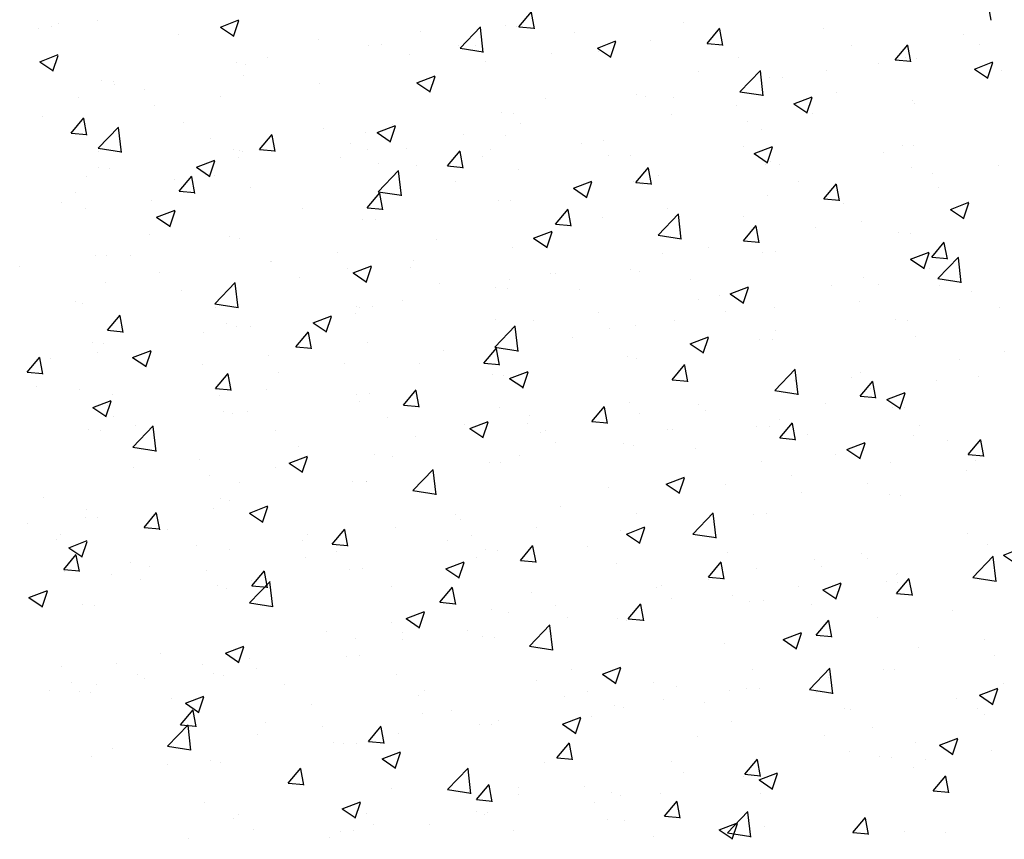
# Model space of a CAD drawing. Extents: x 50053 to 85991, y -46299 to -2713.
# Drawn here: x 59801 to 59838, y -3751 to -3720 of the extents above; entities that cross this region are included whole.
import ezdxf

# ---------------------------------------------------------------- set-up
doc = ezdxf.new("R2010")
doc.units = 0
doc.header["$LTSCALE"] = 20
doc.header["$MEASUREMENT"] = 0
doc.layers.get('0').update_dxf_attribs({"linetype": 'CONTINUOUS'})
doc.layers.add('r0n020', color=7, linetype='CONTINUOUS')

# ---------------------------------------------------------------- blocks, each defined once
blk = doc.blocks.new('*X36')
at = {"color": 0}
for p, q in [((59837.689, -3720.025), (59837.573, -3719.398)), ((59808.306, -3720.288), (59809.006, -3720.019)), ((59808.803, -3720.65), (59809.006, -3720.045)), ((59819.155, -3720.232), (59819.155, -3720.232)), ((59825.941, -3720.114), (59825.941, -3720.114)), ((59801.359, -3720.329), (59801.359, -3720.329)), ((59801.864, -3720.269), (59801.864, -3720.269)), ((59806.697, -3720.555), (59806.697, -3720.555)), ((59808.306, -3720.288), (59808.803, -3720.623)), ((59815.924, -3720.463), (59815.924, -3720.463)), ((59817.436, -3721.099), (59818.215, -3720.287)), ((59818.325, -3721.259), (59818.214, -3720.309)), ((59821.801, -3720.493), (59821.801, -3720.493)), ((59831.28, -3720.339), (59831.28, -3720.339)), ((59836.618, -3720.565), (59836.618, -3720.565)), ((59812.035, -3720.78), (59812.035, -3720.78)), ((59813.961, -3720.982), (59813.961, -3720.982)), ((59817.373, -3721.006), (59817.373, -3721.006)), ((59818.014, -3720.992), (59818.014, -3720.992)), ((59822.677, -3721.089), (59823.377, -3720.82)), ((59823.174, -3721.451), (59823.377, -3720.846)), ((59837.239, -3720.959), (59837.239, -3720.959)), ((59815.51, -3721.322), (59815.51, -3721.322)), ((59817.436, -3721.099), (59818.325, -3721.237)), ((59822.677, -3721.089), (59823.175, -3721.424)), ((59822.712, -3721.232), (59822.712, -3721.232)), ((59808.91, -3721.622), (59808.91, -3721.622)), ((59810.092, -3721.464), (59810.092, -3721.464)), ((59828.05, -3721.457), (59828.05, -3721.457)), ((59833.388, -3721.683), (59833.388, -3721.683)), ((59834.412, -3721.467), (59834.412, -3721.467)), ((59837.048, -3721.889), (59837.749, -3721.621)), ((59837.546, -3722.251), (59837.748, -3721.647)), ((59828.108, -3722.754), (59828.887, -3721.943)), ((59828.997, -3722.914), (59828.887, -3721.964)), ((59831.407, -3721.96), (59831.407, -3721.96)), ((59837.048, -3721.889), (59837.546, -3722.225)), ((59838.092, -3721.946), (59838.092, -3721.946)), ((59803.775, -3722.326), (59803.775, -3722.326)), ((59804.261, -3722.465), (59804.261, -3722.465)), ((59809.195, -3722.153), (59809.195, -3722.153)), ((59829.218, -3722.216), (59829.218, -3722.216)), ((59805.407, -3722.652), (59805.407, -3722.652)), ((59824.167, -3722.857), (59824.167, -3722.857)), ((59828.108, -3722.754), (59828.998, -3722.892)), ((59831.776, -3722.778), (59831.776, -3722.778)), ((59802.904, -3722.981), (59802.904, -3722.981)), ((59825.575, -3722.961), (59825.575, -3722.961)), ((59819.033, -3723.561), (59819.033, -3723.561)), ((59825.486, -3723.606), (59825.486, -3723.606)), ((59827.989, -3723.276), (59827.989, -3723.276)), ((59802.616, -3724.33), (59803.098, -3723.756)), ((59803.213, -3724.409), (59803.098, -3723.782)), ((59819.743, -3723.963), (59819.743, -3723.963)), ((59802.599, -3724.295), (59802.599, -3724.295)), ((59802.616, -3724.33), (59803.214, -3724.383)), ((59809.789, -3724.958), (59810.271, -3724.383)), ((59813.839, -3724.311), (59813.839, -3724.311)), ((59814.275, -3724.314), (59814.975, -3724.045)), ((59814.275, -3724.314), (59814.772, -3724.649)), ((59814.772, -3724.676), (59814.975, -3724.072)), ((59807.937, -3724.52), (59807.937, -3724.52)), ((59810.386, -3725.037), (59810.27, -3724.41)), ((59813.275, -3724.746), (59813.275, -3724.746)), ((59819.17, -3724.437), (59819.17, -3724.437)), ((59808.788, -3724.951), (59808.788, -3724.951)), ((59809.789, -3724.958), (59810.386, -3725.01)), ((59813.912, -3724.964), (59813.912, -3724.964)), ((59815.383, -3724.936), (59815.383, -3724.936)), ((59816.961, -3725.585), (59817.443, -3725.011)), ((59817.559, -3725.664), (59817.443, -3725.037)), ((59818.614, -3724.971), (59818.614, -3724.971)), ((59828.646, -3725.115), (59829.346, -3724.846)), ((59828.646, -3725.115), (59829.144, -3725.45)), ((59829.143, -3725.477), (59829.346, -3724.872)), ((59834.291, -3724.796), (59834.291, -3724.796)), ((59812.879, -3725.266), (59812.879, -3725.266)), ((59823.952, -3725.197), (59823.952, -3725.197)), ((59829.29, -3725.422), (59829.29, -3725.422)), ((59803.654, -3725.655), (59803.654, -3725.655)), ((59816.961, -3725.585), (59817.559, -3725.638)), ((59824.134, -3726.213), (59824.616, -3725.638)), ((59824.731, -3726.292), (59824.616, -3725.665)), ((59829.097, -3725.545), (59829.097, -3725.545)), ((59834.628, -3725.648), (59834.628, -3725.648)), ((59835.461, -3725.89), (59835.461, -3725.89)), ((59837.965, -3725.561), (59837.965, -3725.561)), ((59806.564, -3726.097), (59806.564, -3726.097)), ((59808.08, -3725.965), (59808.08, -3725.965)), ((59824.046, -3726.186), (59824.046, -3726.186)), ((59824.134, -3726.213), (59824.731, -3726.265)), ((59831.306, -3726.84), (59831.788, -3726.266)), ((59802.777, -3726.596), (59802.777, -3726.596)), ((59831.904, -3726.919), (59831.788, -3726.292)), ((59802.248, -3726.966), (59802.248, -3726.966)), ((59818.911, -3726.89), (59818.911, -3726.89)), ((59829.146, -3726.722), (59829.146, -3726.722)), ((59831.306, -3726.84), (59831.904, -3726.893)), ((59836.826, -3726.926), (59836.826, -3726.926)), ((59805.873, -3727.539), (59806.573, -3727.27)), ((59806.37, -3727.901), (59806.573, -3727.297)), ((59825.358, -3727.221), (59825.358, -3727.221)), ((59805.873, -3727.539), (59806.37, -3727.875)), ((59813.718, -3727.639), (59813.718, -3727.639)), ((59822.855, -3727.55), (59822.855, -3727.55)), ((59820.244, -3728.34), (59820.944, -3728.071)), ((59820.741, -3728.702), (59820.944, -3728.098)), ((59830.994, -3727.927), (59830.994, -3727.927)), ((59834.169, -3728.125), (59834.169, -3728.125)), ((59808.666, -3728.28), (59808.666, -3728.28)), ((59816.539, -3728.382), (59816.539, -3728.382)), ((59820.244, -3728.34), (59820.741, -3728.676)), ((59812.752, -3728.88), (59812.752, -3728.88)), ((59828.975, -3728.874), (59828.975, -3728.874)), ((59834.615, -3729.141), (59835.315, -3728.872)), ((59803.532, -3728.984), (59803.532, -3728.984)), ((59810.249, -3729.21), (59810.249, -3729.21)), ((59825.162, -3728.928), (59825.162, -3728.928)), ((59834.615, -3729.141), (59835.113, -3729.476)), ((59835.112, -3729.503), (59835.315, -3728.899)), ((59800.652, -3729.405), (59800.652, -3729.405)), ((59805.99, -3729.63), (59805.99, -3729.63)), ((59823.924, -3729.515), (59823.924, -3729.515)), ((59835.334, -3729.505), (59835.334, -3729.505)), ((59811.328, -3729.856), (59811.328, -3729.856)), ((59819.331, -3729.929), (59819.331, -3729.929)), ((59832.83, -3729.835), (59832.83, -3729.835)), ((59803.933, -3730.041), (59803.933, -3730.041)), ((59808.089, -3730.84), (59808.868, -3730.029)), ((59808.978, -3731), (59808.868, -3730.05)), ((59816.666, -3730.081), (59816.666, -3730.081)), ((59818.79, -3730.219), (59818.79, -3730.219)), ((59822.005, -3730.307), (59822.005, -3730.307)), ((59833.39, -3730.123), (59833.39, -3730.123)), ((59802.76, -3730.748), (59802.76, -3730.748)), ((59826.515, -3730.666), (59826.515, -3730.666)), ((59827.343, -3730.532), (59827.343, -3730.532)), ((59832.681, -3730.758), (59832.681, -3730.758)), ((59808.089, -3730.84), (59808.979, -3730.978)), ((59808.098, -3730.973), (59808.098, -3730.973)), ((59813.499, -3730.93), (59813.499, -3730.93)), ((59813.596, -3730.968), (59813.596, -3730.968)), ((59827.559, -3731.124), (59827.559, -3731.124)), ((59838.019, -3730.983), (59838.019, -3730.983)), ((59804.003, -3731.852), (59804.486, -3731.278)), ((59804.601, -3731.931), (59804.485, -3731.304)), ((59811.842, -3731.565), (59812.542, -3731.297)), ((59812.339, -3731.927), (59812.542, -3731.323)), ((59813.437, -3731.199), (59813.437, -3731.199)), ((59818.775, -3731.425), (59818.775, -3731.425)), ((59820.224, -3731.494), (59820.224, -3731.494)), ((59822.728, -3731.165), (59822.728, -3731.165)), ((59834.047, -3731.454), (59834.047, -3731.454)), ((59804.003, -3731.852), (59804.601, -3731.904)), ((59808.545, -3731.609), (59808.545, -3731.609)), ((59811.842, -3731.565), (59812.339, -3731.901)), ((59818.762, -3732.496), (59819.54, -3731.684)), ((59819.65, -3732.655), (59819.54, -3731.706)), ((59824.113, -3731.65), (59824.113, -3731.65)), ((59829.451, -3731.876), (59829.451, -3731.876)), ((59807.667, -3731.931), (59807.667, -3731.931)), ((59811.176, -3732.48), (59811.658, -3731.905)), ((59811.774, -3732.559), (59811.658, -3731.932)), ((59821.727, -3732.125), (59821.727, -3732.125)), ((59826.213, -3732.366), (59826.913, -3732.098)), ((59826.71, -3732.728), (59826.913, -3732.124)), ((59828.854, -3732.203), (59828.854, -3732.203)), ((59834.789, -3732.101), (59834.789, -3732.101)), ((59803.41, -3732.313), (59803.41, -3732.313)), ((59811.176, -3732.48), (59811.774, -3732.532)), ((59813.909, -3732.326), (59813.909, -3732.326)), ((59818.349, -3733.107), (59818.831, -3732.533)), ((59818.762, -3732.496), (59819.651, -3732.634)), ((59818.946, -3733.186), (59818.831, -3732.559)), ((59826.213, -3732.366), (59826.71, -3732.702)), ((59801.835, -3732.932), (59801.835, -3732.932)), ((59810.121, -3732.824), (59810.121, -3732.824)), ((59823.803, -3732.843), (59823.803, -3732.843)), ((59836.49, -3732.951), (59836.49, -3732.951)), ((59807.618, -3733.154), (59807.618, -3733.154)), ((59815.895, -3733.126), (59815.895, -3733.126)), ((59818.349, -3733.107), (59818.946, -3733.16)), ((59825.521, -3733.735), (59826.003, -3733.16)), ((59826.119, -3733.814), (59826.003, -3733.187)), ((59829.434, -3734.151), (59830.213, -3733.339)), ((59830.323, -3734.311), (59830.212, -3733.361)), ((59818.668, -3733.548), (59818.668, -3733.548)), ((59825.521, -3733.735), (59826.119, -3733.787)), ((59832.703, -3733.449), (59832.703, -3733.449)), ((59837.209, -3733.622), (59837.209, -3733.622)), ((59801.303, -3733.985), (59801.303, -3733.985)), ((59810.063, -3734.127), (59810.063, -3734.127)), ((59830.2, -3733.779), (59830.2, -3733.779)), ((59832.694, -3734.362), (59833.176, -3733.788)), ((59833.291, -3734.441), (59833.176, -3733.814)), ((59803.44, -3734.791), (59804.14, -3734.522)), ((59813.474, -3734.297), (59813.474, -3734.297)), ((59829.434, -3734.151), (59830.323, -3734.289)), ((59832.694, -3734.362), (59833.292, -3734.415)), ((59803.44, -3734.791), (59803.937, -3735.126)), ((59803.937, -3735.153), (59804.139, -3734.548)), ((59804, -3734.713), (59804, -3734.713)), ((59823.884, -3734.61), (59823.884, -3734.61)), ((59831.378, -3734.623), (59831.378, -3734.623)), ((59833.926, -3734.782), (59833.926, -3734.782)), ((59804.231, -3735.128), (59804.231, -3735.128)), ((59808.423, -3734.938), (59808.423, -3734.938)), ((59809.339, -3734.939), (59809.339, -3734.939)), ((59814.677, -3735.164), (59814.677, -3735.164)), ((59820.097, -3735.109), (59820.097, -3735.109)), ((59803.289, -3735.642), (59803.289, -3735.642)), ((59817.594, -3735.438), (59817.594, -3735.438)), ((59817.811, -3735.592), (59818.511, -3735.323)), ((59817.811, -3735.592), (59818.308, -3735.927)), ((59818.308, -3735.954), (59818.511, -3735.349)), ((59820.015, -3735.39), (59820.015, -3735.39)), ((59825.353, -3735.615), (59825.353, -3735.615)), ((59825.546, -3735.624), (59825.546, -3735.624)), ((59828.732, -3735.532), (59828.732, -3735.532)), ((59830.691, -3735.841), (59830.691, -3735.841)), ((59811.278, -3736.27), (59811.278, -3736.27)), ((59823.681, -3736.172), (59823.681, -3736.172)), ((59832.182, -3736.392), (59832.882, -3736.124)), ((59832.182, -3736.392), (59832.68, -3736.728)), ((59832.679, -3736.754), (59832.882, -3736.15)), ((59836.03, -3736.067), (59836.03, -3736.067)), ((59807.491, -3736.768), (59807.491, -3736.768)), ((59819.714, -3736.625), (59819.714, -3736.625)), ((59804.987, -3737.098), (59804.987, -3737.098)), ((59818.547, -3736.877), (59818.547, -3736.877)), ((59833.86, -3736.895), (59833.86, -3736.895)), ((59830.072, -3737.393), (59830.072, -3737.393)), ((59813.353, -3737.626), (59813.353, -3737.626)), ((59813.882, -3737.627), (59813.882, -3737.627)), ((59827.569, -3737.723), (59827.569, -3737.723)), ((59808.302, -3738.266), (59808.302, -3738.266)), ((59833.804, -3738.111), (59833.804, -3738.111)), ((59808.05, -3738.628), (59808.05, -3738.628)), ((59809.409, -3738.817), (59810.109, -3738.548)), ((59809.906, -3739.179), (59810.109, -3738.575)), ((59821.254, -3738.554), (59821.254, -3738.554)), ((59803.167, -3738.971), (59803.167, -3738.971)), ((59805.391, -3739.374), (59805.873, -3738.8)), ((59805.988, -3739.453), (59805.873, -3738.826)), ((59809.409, -3738.817), (59809.906, -3739.152)), ((59828.61, -3738.861), (59828.61, -3738.861)), ((59805.391, -3739.374), (59805.989, -3739.426)), ((59814.963, -3739.382), (59814.963, -3739.382)), ((59817.466, -3739.053), (59817.466, -3739.053)), ((59823.78, -3739.618), (59824.48, -3739.349)), ((59824.277, -3739.98), (59824.48, -3739.375)), ((59802.218, -3739.629), (59802.218, -3739.629)), ((59812.564, -3740.002), (59813.046, -3739.427)), ((59813.161, -3740.08), (59813.045, -3739.454)), ((59823.559, -3739.501), (59823.559, -3739.501)), ((59823.78, -3739.618), (59824.277, -3739.953)), ((59836.797, -3739.589), (59836.797, -3739.589)), ((59802.053, -3739.823), (59802.053, -3739.823)), ((59807.391, -3740.049), (59807.391, -3740.049)), ((59812.564, -3740.002), (59813.161, -3740.054)), ((59819.736, -3740.629), (59820.218, -3740.055)), ((59820.334, -3740.708), (59820.218, -3740.081)), ((59837.545, -3740.007), (59837.545, -3740.007)), ((59838.151, -3740.419), (59838.851, -3740.15)), ((59808.647, -3740.214), (59808.647, -3740.214)), ((59812.729, -3740.274), (59812.729, -3740.274)), ((59818.068, -3740.5), (59818.068, -3740.5)), ((59818.425, -3740.205), (59818.425, -3740.205)), ((59838.151, -3740.419), (59838.649, -3740.754)), ((59804.86, -3740.713), (59804.86, -3740.713)), ((59819.736, -3740.629), (59820.334, -3740.681)), ((59823.406, -3740.725), (59823.406, -3740.725)), ((59826.909, -3741.257), (59827.391, -3740.682)), ((59827.506, -3741.336), (59827.391, -3740.709)), ((59830.965, -3740.59), (59830.965, -3740.59)), ((59831.229, -3740.839), (59831.229, -3740.839)), ((59802.357, -3741.042), (59802.357, -3741.042)), ((59804.161, -3741.166), (59804.161, -3741.166)), ((59813.231, -3740.955), (59813.231, -3740.955)), ((59826.909, -3741.257), (59827.506, -3741.309)), ((59828.744, -3740.951), (59828.744, -3740.951)), ((59834.082, -3741.177), (59834.082, -3741.177)), ((59808.18, -3741.595), (59808.18, -3741.595)), ((59809.415, -3742.237), (59810.194, -3741.425)), ((59809.5, -3741.392), (59809.5, -3741.392)), ((59810.304, -3742.397), (59810.193, -3741.447)), ((59814.838, -3741.618), (59814.838, -3741.618)), ((59825.133, -3741.591), (59825.133, -3741.591)), ((59827.442, -3741.337), (59827.442, -3741.337)), ((59833.683, -3741.44), (59833.683, -3741.44)), ((59834.081, -3741.884), (59834.563, -3741.31)), ((59834.679, -3741.963), (59834.563, -3741.336)), ((59801.006, -3742.042), (59801.707, -3741.773)), ((59801.504, -3742.404), (59801.706, -3741.8)), ((59820.176, -3741.843), (59820.176, -3741.843)), ((59824.938, -3741.667), (59824.938, -3741.667)), ((59834.081, -3741.884), (59834.679, -3741.936)), ((59801.006, -3742.042), (59801.504, -3742.378)), ((59803.046, -3742.3), (59803.046, -3742.3)), ((59809.415, -3742.237), (59810.304, -3742.375)), ((59825.514, -3742.069), (59825.514, -3742.069)), ((59828.489, -3742.19), (59828.489, -3742.19)), ((59830.853, -3742.294), (59830.853, -3742.294)), ((59815.378, -3742.843), (59816.078, -3742.574)), ((59815.875, -3743.205), (59816.078, -3742.601)), ((59818.623, -3742.498), (59818.623, -3742.498)), ((59819.301, -3742.592), (59819.301, -3742.592)), ((59836.191, -3742.52), (59836.191, -3742.52)), ((59814.836, -3742.997), (59814.836, -3742.997)), ((59815.378, -3742.843), (59815.875, -3743.179)), ((59820.087, -3743.892), (59820.866, -3743.08)), ((59820.976, -3744.052), (59820.866, -3743.102)), ((59823.438, -3742.83), (59823.438, -3742.83)), ((59833.361, -3742.786), (59833.361, -3742.786)), ((59812.332, -3743.327), (59812.332, -3743.327)), ((59829.749, -3743.644), (59830.449, -3743.375)), ((59830.246, -3744.006), (59830.449, -3743.402)), ((59813.469, -3743.593), (59813.469, -3743.593)), ((59818.303, -3743.534), (59818.303, -3743.534)), ((59820.087, -3743.892), (59820.977, -3744.03)), ((59827.529, -3743.787), (59827.529, -3743.787)), ((59829.749, -3743.644), (59830.246, -3743.979)), ((59837.417, -3743.622), (59837.417, -3743.622)), ((59806.017, -3744.158), (59806.017, -3744.158)), ((59834.914, -3743.951), (59834.914, -3743.951)), ((59802.229, -3744.657), (59802.229, -3744.657)), ((59807.637, -3744.594), (59807.637, -3744.594)), ((59813.11, -3744.284), (59813.11, -3744.284)), ((59808.058, -3744.924), (59808.058, -3744.924)), ((59821.697, -3744.788), (59821.697, -3744.788)), ((59828.598, -3744.783), (59828.598, -3744.783)), ((59830.76, -3745.547), (59831.539, -3744.735)), ((59831.649, -3745.707), (59831.538, -3744.757)), ((59833.561, -3744.769), (59833.561, -3744.769)), ((59805.402, -3745.132), (59805.402, -3745.132)), ((59810.74, -3745.357), (59810.74, -3745.357)), ((59824.811, -3745.281), (59824.811, -3745.281)), ((59801.805, -3745.595), (59801.805, -3745.595)), ((59802.924, -3745.628), (59802.924, -3745.628)), ((59816.078, -3745.583), (59816.078, -3745.583)), ((59822.308, -3745.611), (59822.308, -3745.611)), ((59828.367, -3745.519), (59828.367, -3745.519)), ((59830.76, -3745.547), (59831.649, -3745.685)), ((59806.975, -3746.068), (59807.676, -3745.8)), ((59806.975, -3746.068), (59807.473, -3746.404)), ((59807.473, -3746.43), (59807.675, -3745.826)), ((59815.865, -3745.789), (59815.865, -3745.789)), ((59821.416, -3745.809), (59821.416, -3745.809)), ((59823.316, -3746.159), (59823.316, -3746.159)), ((59826.755, -3746.034), (59826.755, -3746.034)), ((59806.778, -3746.896), (59807.261, -3746.322)), ((59807.376, -3746.975), (59807.26, -3746.348)), ((59815.992, -3746.443), (59815.992, -3746.443)), ((59832.093, -3746.26), (59832.093, -3746.26)), ((59837.18, -3746.285), (59837.18, -3746.285)), ((59837.431, -3746.485), (59837.431, -3746.485)), ((59806.778, -3746.896), (59807.376, -3746.948)), ((59810.033, -3746.79), (59810.033, -3746.79)), ((59818.182, -3746.863), (59818.182, -3746.863)), ((59821.347, -3746.869), (59822.047, -3746.601)), ((59821.347, -3746.869), (59821.844, -3747.205)), ((59821.844, -3747.231), (59822.047, -3746.627)), ((59809.701, -3747.271), (59809.701, -3747.271)), ((59812.205, -3746.941), (59812.205, -3746.941)), ((59813.951, -3747.524), (59814.433, -3746.949)), ((59814.549, -3747.602), (59814.433, -3746.976)), ((59831.348, -3747.286), (59831.348, -3747.286)), ((59812.988, -3747.613), (59812.988, -3747.613)), ((59813.951, -3747.524), (59814.549, -3747.576)), ((59821.124, -3748.151), (59821.606, -3747.577)), ((59821.721, -3748.23), (59821.606, -3747.603)), ((59834.787, -3747.566), (59834.787, -3747.566)), ((59835.718, -3747.67), (59836.418, -3747.401)), ((59836.215, -3748.032), (59836.418, -3747.428)), ((59804.202, -3747.791), (59804.202, -3747.791)), ((59832.283, -3747.896), (59832.283, -3747.896)), ((59835.718, -3747.67), (59836.215, -3748.006)), ((59803.386, -3748.102), (59803.386, -3748.102)), ((59807.937, -3748.253), (59807.937, -3748.253)), ((59821.124, -3748.151), (59821.721, -3748.203)), ((59825.516, -3748.287), (59825.516, -3748.287)), ((59828.296, -3748.779), (59828.778, -3748.204)), ((59828.894, -3748.857), (59828.778, -3748.231)), ((59833.439, -3748.098), (59833.439, -3748.098)), ((59825.968, -3748.727), (59825.968, -3748.727)), ((59828.296, -3748.779), (59828.894, -3748.831)), ((59828.246, -3748.848), (59828.246, -3748.848)), ((59835.469, -3749.406), (59835.951, -3748.832)), ((59836.066, -3749.485), (59835.951, -3748.858)), ((59819.684, -3749.288), (59819.684, -3749.288)), ((59822.18, -3749.226), (59822.18, -3749.226)), ((59823.195, -3749.488), (59823.195, -3749.488)), ((59835.469, -3749.406), (59836.067, -3749.458)), ((59812.944, -3750.095), (59813.645, -3749.826)), ((59813.442, -3750.457), (59813.644, -3749.852)), ((59819.677, -3749.555), (59819.677, -3749.555)), ((59812.945, -3750.095), (59813.442, -3750.43)), ((59818.06, -3750.192), (59818.06, -3750.192)), ((59808.793, -3750.467), (59808.793, -3750.467)), ((59813.361, -3750.387), (59813.361, -3750.387)), ((59813.853, -3750.289), (59813.853, -3750.289)), ((59827.316, -3750.895), (59828.016, -3750.627)), ((59827.813, -3751.257), (59828.016, -3750.653)), ((59809.574, -3750.885), (59809.574, -3750.885)), ((59812.866, -3750.942), (59812.866, -3750.942)), ((59814.131, -3750.693), (59814.131, -3750.693)), ((59819.469, -3750.918), (59819.469, -3750.918)), ((59827.316, -3750.895), (59827.813, -3751.231)), ((59835.943, -3751.011), (59835.943, -3751.011)), ((59807.071, -3751.215), (59807.071, -3751.215)), ((59824.807, -3751.144), (59824.807, -3751.144))]:
    blk.add_line(p, q, dxfattribs=at)
blk = doc.blocks.new('*X39')
at = {"color": 0}
for p, q in [((59819.683, -3720.284), (59820.165, -3719.71)), ((59820.281, -3720.363), (59820.165, -3719.736)), ((59802.113, -3720.168), (59802.113, -3720.168)), ((59803.629, -3720.036), (59803.629, -3720.036)), ((59819.595, -3720.257), (59819.595, -3720.257)), ((59819.683, -3720.284), (59820.281, -3720.336)), ((59826.856, -3720.912), (59827.338, -3720.337)), ((59827.453, -3720.991), (59827.338, -3720.364)), ((59814.461, -3720.961), (59814.461, -3720.961)), ((59824.695, -3720.793), (59824.695, -3720.793)), ((59826.856, -3720.912), (59827.454, -3720.964)), ((59832.376, -3720.997), (59832.376, -3720.997)), ((59834.029, -3721.539), (59834.511, -3720.965)), ((59834.626, -3721.618), (59834.51, -3720.991)), ((59801.422, -3721.611), (59802.122, -3721.342)), ((59801.919, -3721.972), (59802.122, -3721.368)), ((59820.908, -3721.292), (59820.908, -3721.292)), ((59801.422, -3721.611), (59801.92, -3721.946)), ((59809.267, -3721.711), (59809.267, -3721.711)), ((59818.405, -3721.621), (59818.405, -3721.621)), ((59834.029, -3721.539), (59834.626, -3721.592)), ((59834.853, -3721.492), (59834.853, -3721.492)), ((59826.544, -3721.998), (59826.544, -3721.998)), ((59804.216, -3722.351), (59804.216, -3722.351)), ((59812.089, -3722.453), (59812.089, -3722.453)), ((59815.794, -3722.411), (59816.494, -3722.143)), ((59815.794, -3722.411), (59816.291, -3722.747)), ((59816.291, -3722.773), (59816.493, -3722.169)), ((59829.719, -3722.196), (59829.719, -3722.196)), ((59808.302, -3722.952), (59808.302, -3722.952)), ((59820.712, -3722.999), (59820.712, -3722.999)), ((59824.525, -3722.946), (59824.525, -3722.946)), ((59830.165, -3723.212), (59830.865, -3722.944)), ((59830.165, -3723.212), (59830.662, -3723.548)), ((59830.662, -3723.574), (59830.865, -3722.97)), ((59834.671, -3723.078), (59834.671, -3723.078)), ((59834.772, -3723.193), (59834.772, -3723.193)), ((59805.798, -3723.281), (59805.798, -3723.281)), ((59819.474, -3723.586), (59819.474, -3723.586)), ((59830.883, -3723.576), (59830.883, -3723.576)), ((59801.539, -3723.702), (59801.539, -3723.702)), ((59806.878, -3723.927), (59806.878, -3723.927)), ((59814.88, -3724.001), (59814.88, -3724.001)), ((59828.38, -3723.906), (59828.38, -3723.906)), ((59803.639, -3724.912), (59804.418, -3724.1)), ((59804.528, -3725.072), (59804.417, -3724.122)), ((59812.216, -3724.153), (59812.216, -3724.153)), ((59814.339, -3724.29), (59814.339, -3724.29)), ((59817.554, -3724.378), (59817.554, -3724.378)), ((59828.94, -3724.194), (59828.94, -3724.194)), ((59822.065, -3724.737), (59822.065, -3724.737)), ((59822.892, -3724.604), (59822.892, -3724.604)), ((59803.639, -3724.912), (59804.528, -3725.05)), ((59803.648, -3725.045), (59803.648, -3725.045)), ((59809.048, -3725.002), (59809.048, -3725.002)), ((59809.145, -3725.04), (59809.145, -3725.04)), ((59828.231, -3724.829), (59828.231, -3724.829)), ((59833.569, -3725.055), (59833.569, -3725.055)), ((59834.731, -3724.821), (59834.731, -3724.821)), ((59807.391, -3725.637), (59808.091, -3725.368)), ((59807.889, -3725.999), (59808.091, -3725.394)), ((59808.986, -3725.27), (59808.986, -3725.27)), ((59814.324, -3725.496), (59814.324, -3725.496)), ((59818.277, -3725.236), (59818.277, -3725.236)), ((59823.108, -3725.195), (59823.108, -3725.195)), ((59804.094, -3725.68), (59804.094, -3725.68)), ((59807.391, -3725.637), (59807.889, -3725.972)), ((59814.311, -3726.567), (59815.09, -3725.755)), ((59815.2, -3726.727), (59815.09, -3725.777)), ((59815.774, -3725.566), (59815.774, -3725.566)), ((59819.663, -3725.721), (59819.663, -3725.721)), ((59829.597, -3725.525), (59829.597, -3725.525)), ((59803.216, -3726.003), (59803.216, -3726.003)), ((59806.726, -3726.551), (59807.208, -3725.977)), ((59807.323, -3726.63), (59807.208, -3726.003)), ((59817.276, -3726.196), (59817.276, -3726.196)), ((59821.763, -3726.438), (59822.463, -3726.169)), ((59822.26, -3726.8), (59822.463, -3726.195)), ((59825.001, -3725.947), (59825.001, -3725.947)), ((59830.339, -3726.173), (59830.339, -3726.173)), ((59806.726, -3726.551), (59807.323, -3726.603)), ((59809.458, -3726.397), (59809.458, -3726.397)), ((59813.898, -3727.179), (59814.38, -3726.604)), ((59814.311, -3726.567), (59815.2, -3726.705)), ((59814.496, -3727.257), (59814.38, -3726.631)), ((59821.763, -3726.438), (59822.26, -3726.773)), ((59824.403, -3726.275), (59824.403, -3726.275)), ((59835.677, -3726.398), (59835.677, -3726.398)), ((59805.671, -3726.896), (59805.671, -3726.896)), ((59819.352, -3726.915), (59819.352, -3726.915)), ((59836.134, -3727.239), (59836.834, -3726.97)), ((59836.631, -3727.6), (59836.834, -3726.996)), ((59803.168, -3727.225), (59803.168, -3727.225)), ((59811.444, -3727.197), (59811.444, -3727.197)), ((59813.898, -3727.179), (59814.496, -3727.231)), ((59821.071, -3727.806), (59821.553, -3727.232)), ((59821.668, -3727.885), (59821.553, -3727.258)), ((59832.04, -3727.022), (59832.04, -3727.022)), ((59836.134, -3727.239), (59836.631, -3727.574)), ((59814.218, -3727.619), (59814.218, -3727.619)), ((59824.984, -3728.222), (59825.762, -3727.41)), ((59825.872, -3728.382), (59825.762, -3727.432)), ((59828.253, -3727.521), (59828.253, -3727.521)), ((59832.759, -3727.694), (59832.759, -3727.694)), ((59821.071, -3727.806), (59821.669, -3727.858)), ((59825.749, -3727.85), (59825.749, -3727.85)), ((59828.243, -3728.434), (59828.726, -3727.859)), ((59828.841, -3728.512), (59828.725, -3727.886)), ((59805.613, -3728.198), (59805.613, -3728.198)), ((59809.024, -3728.369), (59809.024, -3728.369)), ((59824.984, -3728.222), (59825.873, -3728.36)), ((59828.243, -3728.434), (59828.841, -3728.486)), ((59834.61, -3728.15), (59834.61, -3728.15)), ((59835.416, -3729.061), (59835.898, -3728.487)), ((59836.014, -3729.14), (59835.898, -3728.513)), ((59819.434, -3728.682), (59819.434, -3728.682)), ((59826.927, -3728.695), (59826.927, -3728.695)), ((59829.475, -3728.854), (59829.475, -3728.854)), ((59803.973, -3729.009), (59803.973, -3729.009)), ((59804.888, -3729.01), (59804.888, -3729.01)), ((59810.226, -3729.236), (59810.226, -3729.236)), ((59815.647, -3729.18), (59815.647, -3729.18)), ((59835.416, -3729.061), (59836.014, -3729.113)), ((59835.656, -3729.877), (59836.435, -3729.066)), ((59836.545, -3730.037), (59836.434, -3729.087)), ((59813.143, -3729.51), (59813.143, -3729.51)), ((59813.36, -3729.663), (59814.061, -3729.394)), ((59813.858, -3730.025), (59814.06, -3729.421)), ((59815.565, -3729.461), (59815.565, -3729.461)), ((59824.282, -3729.604), (59824.282, -3729.604)), ((59813.36, -3729.663), (59813.858, -3729.998)), ((59820.903, -3729.687), (59820.903, -3729.687)), ((59821.095, -3729.696), (59821.095, -3729.696)), ((59826.241, -3729.912), (59826.241, -3729.912)), ((59835.656, -3729.877), (59836.545, -3730.015)), ((59806.828, -3730.341), (59806.828, -3730.341)), ((59819.231, -3730.244), (59819.231, -3730.244)), ((59827.732, -3730.464), (59828.432, -3730.195)), ((59828.229, -3730.826), (59828.432, -3730.221)), ((59831.579, -3730.138), (59831.579, -3730.138)), ((59835.725, -3730.135), (59835.725, -3730.135)), ((59836.917, -3730.363), (59836.917, -3730.363)), ((59815.263, -3730.697), (59815.263, -3730.697)), ((59827.732, -3730.464), (59828.229, -3730.799)), ((59803.04, -3730.84), (59803.04, -3730.84)), ((59814.096, -3730.948), (59814.096, -3730.948)), ((59829.409, -3730.966), (59829.409, -3730.966)), ((59825.622, -3731.465), (59825.622, -3731.465)), ((59834.488, -3731.479), (59834.488, -3731.479)), ((59808.902, -3731.698), (59808.902, -3731.698)), ((59809.432, -3731.698), (59809.432, -3731.698)), ((59823.119, -3731.794), (59823.119, -3731.794)), ((59829.354, -3732.183), (59829.354, -3732.183)), ((59803.851, -3732.338), (59803.851, -3732.338)), ((59804.958, -3732.888), (59805.658, -3732.619)), ((59805.455, -3733.25), (59805.658, -3732.646)), ((59816.803, -3732.626), (59816.803, -3732.626)), ((59800.941, -3733.445), (59801.423, -3732.871)), ((59801.538, -3733.524), (59801.422, -3732.897)), ((59803.6, -3732.699), (59803.6, -3732.699)), ((59804.958, -3732.888), (59805.456, -3733.224)), ((59824.16, -3732.933), (59824.16, -3732.933)), ((59838.178, -3732.659), (59838.178, -3732.659)), ((59813.016, -3733.124), (59813.016, -3733.124)), ((59800.941, -3733.445), (59801.538, -3733.498)), ((59808.113, -3734.073), (59808.595, -3733.498)), ((59808.711, -3734.152), (59808.595, -3733.525)), ((59810.512, -3733.454), (59810.512, -3733.454)), ((59819.109, -3733.573), (59819.109, -3733.573)), ((59819.329, -3733.689), (59820.03, -3733.42)), ((59819.329, -3733.689), (59819.827, -3734.025)), ((59819.827, -3734.051), (59820.029, -3733.447)), ((59832.346, -3733.66), (59832.346, -3733.66)), ((59835.598, -3733.749), (59835.598, -3733.749)), ((59802.941, -3734.12), (59802.941, -3734.12)), ((59808.113, -3734.073), (59808.711, -3734.125)), ((59815.286, -3734.701), (59815.768, -3734.126)), ((59833.094, -3734.079), (59833.094, -3734.079)), ((59804.197, -3734.285), (59804.197, -3734.285)), ((59808.279, -3734.346), (59808.279, -3734.346)), ((59813.975, -3734.277), (59813.975, -3734.277)), ((59815.883, -3734.779), (59815.768, -3734.153)), ((59833.701, -3734.49), (59834.401, -3734.221)), ((59833.701, -3734.49), (59834.198, -3734.826)), ((59834.198, -3734.852), (59834.401, -3734.248)), ((59813.617, -3734.571), (59813.617, -3734.571)), ((59815.286, -3734.701), (59815.883, -3734.753)), ((59818.955, -3734.797), (59818.955, -3734.797)), ((59822.458, -3735.328), (59822.94, -3734.754)), ((59823.056, -3735.407), (59822.94, -3734.78)), ((59826.514, -3734.661), (59826.514, -3734.661)), ((59834.367, -3734.808), (59834.367, -3734.808)), ((59808.781, -3735.027), (59808.781, -3735.027)), ((59824.294, -3735.022), (59824.294, -3735.022)), ((59826.779, -3734.91), (59826.779, -3734.91)), ((59829.632, -3735.248), (59829.632, -3735.248)), ((59804.964, -3736.308), (59805.743, -3735.496)), ((59805.049, -3735.463), (59805.049, -3735.463)), ((59805.853, -3736.468), (59805.743, -3735.518)), ((59822.458, -3735.328), (59823.056, -3735.38)), ((59822.991, -3735.409), (59822.991, -3735.409)), ((59829.232, -3735.512), (59829.232, -3735.512)), ((59829.631, -3735.956), (59830.113, -3735.381)), ((59830.228, -3736.034), (59830.113, -3735.408)), ((59834.97, -3735.473), (59834.97, -3735.473)), ((59803.73, -3735.667), (59803.73, -3735.667)), ((59810.387, -3735.689), (59810.387, -3735.689)), ((59815.726, -3735.914), (59815.726, -3735.914)), ((59820.488, -3735.738), (59820.488, -3735.738)), ((59820.682, -3735.662), (59820.682, -3735.662)), ((59829.631, -3735.956), (59830.229, -3736.008)), ((59834.742, -3735.856), (59834.742, -3735.856)), ((59836.804, -3736.583), (59837.286, -3736.009)), ((59804.964, -3736.308), (59805.854, -3736.446)), ((59821.064, -3736.14), (59821.064, -3736.14)), ((59824.038, -3736.261), (59824.038, -3736.261)), ((59826.402, -3736.366), (59826.402, -3736.366)), ((59837.401, -3736.662), (59837.285, -3736.035)), ((59810.927, -3736.914), (59811.627, -3736.646)), ((59811.424, -3737.276), (59811.627, -3736.672)), ((59814.172, -3736.57), (59814.172, -3736.57)), ((59814.851, -3736.663), (59814.851, -3736.663)), ((59831.74, -3736.591), (59831.74, -3736.591)), ((59836.804, -3736.583), (59837.401, -3736.635)), ((59810.385, -3737.068), (59810.385, -3737.068)), ((59810.927, -3736.914), (59811.425, -3737.25)), ((59815.637, -3737.963), (59816.416, -3737.152)), ((59818.987, -3736.902), (59818.987, -3736.902)), ((59828.91, -3736.857), (59828.91, -3736.857)), ((59837.079, -3736.817), (59837.079, -3736.817)), ((59807.882, -3737.398), (59807.882, -3737.398)), ((59816.526, -3738.123), (59816.415, -3737.173)), ((59825.299, -3737.715), (59825.999, -3737.447)), ((59825.796, -3738.077), (59825.998, -3737.473)), ((59836.754, -3737.195), (59836.754, -3737.195)), ((59809.019, -3737.664), (59809.019, -3737.664)), ((59813.853, -3737.606), (59813.853, -3737.606)), ((59823.079, -3737.858), (59823.079, -3737.858)), ((59825.299, -3737.715), (59825.796, -3738.051)), ((59832.967, -3737.693), (59832.967, -3737.693)), ((59801.566, -3738.229), (59801.566, -3738.229)), ((59815.637, -3737.963), (59816.526, -3738.101)), ((59830.463, -3738.023), (59830.463, -3738.023)), ((59834.245, -3738.137), (59834.245, -3738.137)), ((59808.659, -3738.356), (59808.659, -3738.356)), ((59803.187, -3738.666), (59803.187, -3738.666)), ((59803.608, -3738.996), (59803.608, -3738.996)), ((59817.247, -3738.859), (59817.247, -3738.859)), ((59824.148, -3738.854), (59824.148, -3738.854)), ((59826.309, -3739.619), (59827.088, -3738.807)), ((59827.198, -3739.778), (59827.088, -3738.829)), ((59829.111, -3738.841), (59829.111, -3738.841)), ((59800.951, -3739.203), (59800.951, -3739.203)), ((59820.361, -3739.353), (59820.361, -3739.353)), ((59806.289, -3739.429), (59806.289, -3739.429)), ((59811.628, -3739.654), (59811.628, -3739.654)), ((59817.857, -3739.682), (59817.857, -3739.682)), ((59823.917, -3739.59), (59823.917, -3739.59)), ((59826.309, -3739.619), (59827.199, -3739.756)), ((59802.525, -3740.14), (59803.225, -3739.871)), ((59802.525, -3740.14), (59803.022, -3740.475)), ((59803.022, -3740.502), (59803.225, -3739.897)), ((59811.415, -3739.86), (59811.415, -3739.86)), ((59816.966, -3739.88), (59816.966, -3739.88)), ((59822.304, -3740.105), (59822.304, -3740.105)), ((59802.328, -3740.967), (59802.81, -3740.393)), ((59802.926, -3741.046), (59802.81, -3740.419)), ((59811.542, -3740.514), (59811.542, -3740.514)), ((59818.866, -3740.231), (59818.866, -3740.231)), ((59827.642, -3740.331), (59827.642, -3740.331)), ((59832.73, -3740.357), (59832.73, -3740.357)), ((59836.982, -3741.274), (59837.761, -3740.462)), ((59837.871, -3741.433), (59837.76, -3740.484)), ((59805.583, -3740.861), (59805.583, -3740.861)), ((59816.896, -3740.941), (59817.596, -3740.672)), ((59817.393, -3741.303), (59817.596, -3740.698)), ((59832.981, -3740.557), (59832.981, -3740.557)), ((59802.328, -3740.967), (59802.926, -3741.02)), ((59807.754, -3741.012), (59807.754, -3741.012)), ((59809.501, -3741.595), (59809.983, -3741.02)), ((59810.098, -3741.674), (59809.983, -3741.047)), ((59813.731, -3740.935), (59813.731, -3740.935)), ((59816.896, -3740.941), (59817.394, -3741.276)), ((59834.123, -3741.139), (59834.123, -3741.139)), ((59836.982, -3741.274), (59837.871, -3741.412)), ((59805.251, -3741.342), (59805.251, -3741.342)), ((59809.501, -3741.595), (59810.098, -3741.647)), ((59816.673, -3742.222), (59817.155, -3741.648)), ((59826.898, -3741.358), (59826.898, -3741.358)), ((59830.336, -3741.637), (59830.336, -3741.637)), ((59831.268, -3741.742), (59831.968, -3741.473)), ((59831.765, -3742.103), (59831.968, -3741.499)), ((59834.123, -3741.465), (59834.123, -3741.465)), ((59808.537, -3741.684), (59808.537, -3741.684)), ((59817.271, -3742.301), (59817.155, -3741.674)), ((59827.833, -3741.967), (59827.833, -3741.967)), ((59831.268, -3741.742), (59831.765, -3742.077)), ((59803.486, -3742.325), (59803.486, -3742.325)), ((59816.673, -3742.222), (59817.271, -3742.275)), ((59821.066, -3742.359), (59821.066, -3742.359)), ((59823.846, -3742.85), (59824.328, -3742.275)), ((59824.443, -3742.929), (59824.328, -3742.302)), ((59828.989, -3742.17), (59828.989, -3742.17)), ((59821.517, -3742.798), (59821.517, -3742.798)), ((59823.795, -3742.919), (59823.795, -3742.919)), ((59823.846, -3742.85), (59824.444, -3742.902)), ((59831.018, -3743.477), (59831.501, -3742.903)), ((59831.616, -3743.556), (59831.5, -3742.929)), ((59815.234, -3743.36), (59815.234, -3743.36)), ((59817.73, -3743.297), (59817.73, -3743.297)), ((59831.018, -3743.477), (59831.616, -3743.53)), ((59808.494, -3744.166), (59809.194, -3743.897)), ((59815.227, -3743.627), (59815.227, -3743.627)), ((59818.744, -3743.56), (59818.744, -3743.56)), ((59808.494, -3744.166), (59808.991, -3744.501)), ((59808.991, -3744.528), (59809.194, -3743.924)), ((59813.61, -3744.264), (59813.61, -3744.264)), ((59837.808, -3744.251), (59837.808, -3744.251)), ((59804.342, -3744.539), (59804.342, -3744.539)), ((59808.911, -3744.458), (59808.911, -3744.458)), ((59809.402, -3744.361), (59809.402, -3744.361)), ((59805.124, -3744.957), (59805.124, -3744.957)), ((59808.416, -3745.013), (59808.416, -3745.013)), ((59809.68, -3744.764), (59809.68, -3744.764)), ((59815.019, -3744.99), (59815.019, -3744.99)), ((59822.865, -3744.967), (59823.566, -3744.698)), ((59822.865, -3744.967), (59823.363, -3745.302)), ((59823.363, -3745.329), (59823.565, -3744.724)), ((59834.002, -3744.794), (59834.002, -3744.794)), ((59802.62, -3745.286), (59802.62, -3745.286)), ((59803.57, -3745.362), (59803.57, -3745.362)), ((59820.357, -3745.215), (59820.357, -3745.215)), ((59831.493, -3745.083), (59831.493, -3745.083)), ((59838.149, -3745.322), (59838.149, -3745.322)), ((59803.365, -3745.654), (59803.365, -3745.654)), ((59825.695, -3745.441), (59825.695, -3745.441)), ((59827.705, -3745.581), (59827.705, -3745.581)), ((59828.867, -3745.499), (59828.867, -3745.499)), ((59831.033, -3745.666), (59831.033, -3745.666)), ((59837.237, -3745.768), (59837.937, -3745.499)), ((59837.237, -3745.768), (59837.734, -3746.103)), ((59837.734, -3746.13), (59837.937, -3745.525)), ((59806.451, -3745.882), (59806.451, -3745.882)), ((59811.789, -3746.108), (59811.789, -3746.108)), ((59825.202, -3745.911), (59825.202, -3745.911)), ((59836.371, -3745.892), (59836.371, -3745.892)), ((59817.127, -3746.333), (59817.127, -3746.333)), ((59823.674, -3746.248), (59823.674, -3746.248)), ((59832.317, -3746.323), (59832.317, -3746.323)), ((59806.29, -3747.705), (59807.069, -3746.893)), ((59818.623, -3746.888), (59818.623, -3746.888)), ((59818.887, -3746.742), (59818.887, -3746.742)), ((59822.465, -3746.559), (59822.465, -3746.559)), ((59827.804, -3746.784), (59827.804, -3746.784)), ((59807.179, -3747.864), (59807.069, -3746.915)), ((59815.099, -3747.241), (59815.099, -3747.241)), ((59833.142, -3747.01), (59833.142, -3747.01)), ((59812.596, -3747.571), (59812.596, -3747.571)), ((59813.488, -3747.593), (59813.488, -3747.593)), ((59826.485, -3747.324), (59826.485, -3747.324)), ((59806.29, -3747.705), (59807.18, -3747.842)), ((59814.463, -3748.192), (59815.163, -3747.923)), ((59814.96, -3748.554), (59815.163, -3747.95)), ((59837.681, -3747.866), (59837.681, -3747.866)), ((59806.28, -3748.402), (59806.28, -3748.402)), ((59808.294, -3748.342), (59808.294, -3748.342)), ((59814.463, -3748.192), (59814.961, -3748.528)), ((59820.653, -3748.325), (59820.653, -3748.325)), ((59833.88, -3748.123), (59833.88, -3748.123)), ((59835.178, -3748.196), (59835.178, -3748.196)), ((59810.888, -3749.117), (59811.37, -3748.542)), ((59811.486, -3749.196), (59811.37, -3748.569)), ((59816.963, -3749.36), (59817.742, -3748.548)), ((59817.852, -3749.519), (59817.741, -3748.57)), ((59828.834, -3748.993), (59829.535, -3748.724)), ((59829.332, -3749.355), (59829.534, -3748.751)), ((59834.713, -3748.519), (59834.713, -3748.519)), ((59810.888, -3749.117), (59811.486, -3749.169)), ((59828.746, -3748.827), (59828.746, -3748.827)), ((59828.834, -3748.993), (59829.332, -3749.329)), ((59828.862, -3749.027), (59828.862, -3749.027)), ((59814.821, -3749.326), (59814.821, -3749.326)), ((59816.963, -3749.36), (59817.852, -3749.498)), ((59818.061, -3749.744), (59818.543, -3749.17)), ((59818.658, -3749.823), (59818.543, -3749.196)), ((59825.075, -3749.526), (59825.075, -3749.526)), ((59828.881, -3749.52), (59828.881, -3749.52)), ((59807.691, -3749.847), (59807.691, -3749.847)), ((59818.061, -3749.744), (59818.658, -3749.797)), ((59822.571, -3749.855), (59822.571, -3749.855)), ((59823.552, -3749.577), (59823.552, -3749.577)), ((59825.233, -3750.372), (59825.715, -3749.797)), ((59825.831, -3750.451), (59825.715, -3749.824)), ((59813.029, -3750.073), (59813.029, -3750.073)), ((59818.501, -3750.217), (59818.501, -3750.217)), ((59827.635, -3751.015), (59828.414, -3750.203)), ((59828.524, -3751.175), (59828.414, -3750.225)), ((59808.989, -3750.327), (59808.989, -3750.327)), ((59818.367, -3750.298), (59818.367, -3750.298)), ((59823.049, -3750.521), (59823.049, -3750.521)), ((59823.706, -3750.524), (59823.706, -3750.524)), ((59825.233, -3750.372), (59825.831, -3750.424)), ((59832.406, -3750.999), (59832.888, -3750.425)), ((59833.003, -3751.078), (59832.888, -3750.451)), ((59813.367, -3750.922), (59813.367, -3750.922)), ((59816.256, -3750.687), (59816.256, -3750.687)), ((59827.635, -3751.015), (59828.524, -3751.153)), ((59829.044, -3750.75), (59829.044, -3750.75)), ((59832.406, -3750.999), (59833.004, -3751.052)), ((59834.382, -3750.975), (59834.382, -3750.975)), ((59812.469, -3751.185), (59812.469, -3751.185))]:
    blk.add_line(p, q, dxfattribs=at)

msp = doc.modelspace()

# ---------------------------------------------------------------- block references
at = {"layer": 'r0n020', "linetype": 'Continuous'}
for name in ['*X39', '*X36']:
    msp.add_blockref(name, (0, 0), dxfattribs=at)

doc.saveas('drawing.dxf')
